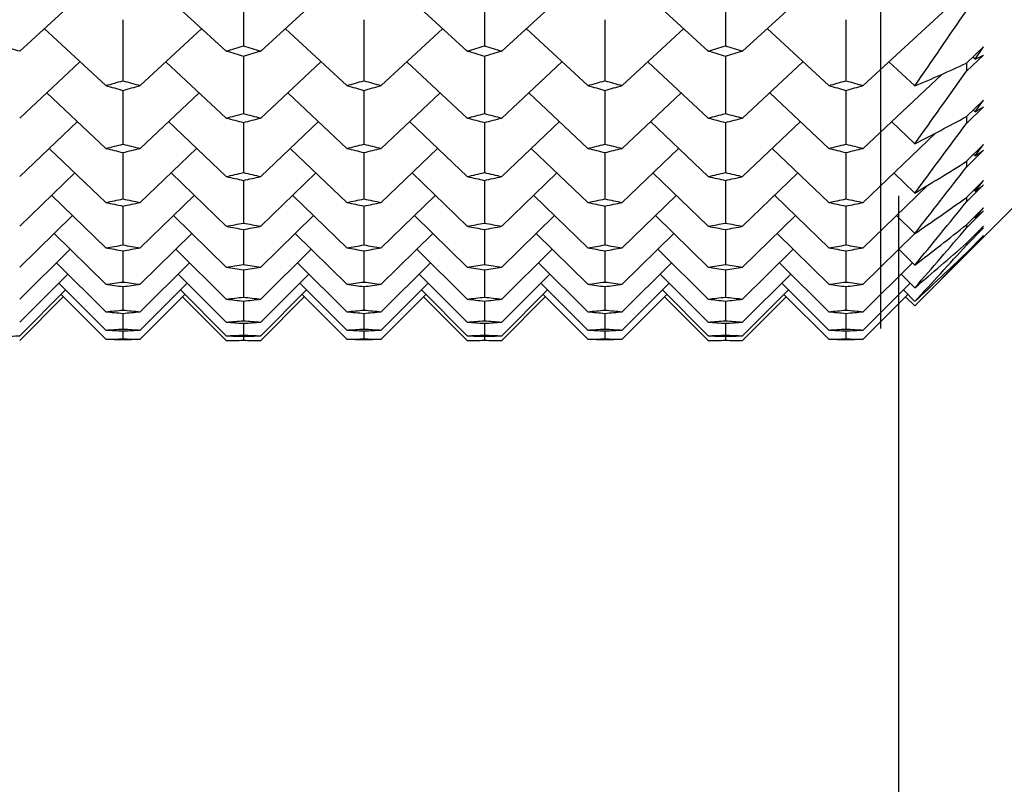
# Model space of a CAD drawing. Units: millimetres. Extents: x 677 to 2116, y -109 to 909.
# Drawn here: x 1231 to 1236, y 534 to 538 of the extents above; entities that cross this region are included whole.
import ezdxf

# ---------------------------------------------------------------- set-up
doc = ezdxf.new("R2010")
doc.units = ezdxf.units.MM
doc.layers.add('NOTE2D', color=7, linetype='Continuous')
doc.styles.get("Standard").update_dxf_attribs({"font": 'trebuc.ttf'})
doc.dimstyles.new('ISO-25', dxfattribs={"dimtxt": 2.5, "dimasz": 3, "dimexe": 1.2, "dimexo": 2, "dimgap": 0.7, "dimtad": 1, "dimtxsty": 'Standard', "dimcen": 2.5, "dimadec": 0, "dimazin": 0, "dimtfac": 1, "dimtmove": 0, "dimatfit": 3, "dimfxl": 1, "dimarcsym": 0})

# ---------------------------------------------------------------- blocks, each defined once
blk = doc.blocks.new('_Dot')
at = {"color": 0, "linetype": 'ByBlock', "lineweight": -2}
blk.add_line((-0.5, 0), (-1, 0), dxfattribs=at)
at = {"color": 0, "linetype": 'ByBlock', "const_width": 0.5}
blk.add_lwpolyline([(-0.25, 0, 1), (0.25, 0, 1)], format="xyb", close=True, dxfattribs=at)
blk = doc.blocks.new('*D107')
at = {"color": 0, "lineweight": -2, "transparency": 16777216}
for p, q in [((1011.6322, 454.2164), (1011.6322, 597.5773)), ((1243.1125, 569.5578), (1243.1125, 597.5773)), ((1238.1125, 596.3773), (1016.6322, 596.3773))]:
    blk.add_line(p, q, dxfattribs=at)
at = {"layer": 'Defpoints', "color": 0, "lineweight": 30, "transparency": 16777216}
for p in [(1011.6322, 596.3773), (1243.1125, 567.5578), (1011.6322, 452.2164)]:
    blk.add_point(p, dxfattribs=at)
at = {"color": 0, "lineweight": -2, "transparency": 16777216, "xscale": 5, "yscale": 5, "zscale": 5, "rotation": 180}
blk.add_blockref('_Dot', (1011.6322, 596.3773), dxfattribs=at)
at = {"color": 0, "lineweight": -2, "transparency": 16777216, "xscale": 5, "yscale": 5, "zscale": 5}
blk.add_blockref('_Dot', (1243.1125, 596.3773), dxfattribs=at)
at = {"color": 0, "lineweight": 9, "transparency": 16777216, "insert": (1127.3723, 605.4823), "char_height": 12, "attachment_point": 5}
blk.add_mtext('231', dxfattribs=at)

msp = doc.modelspace()

# ---------------------------------------------------------------- linework, layer by layer
at = {"color": 2, "linetype": 'Continuous'}
for p, q in [((1232.5291, 538.096), (1232.5291, 537.7831)), ((1233.6958, 538.096), (1233.6958, 537.7831)), ((1234.8625, 538.096), (1234.8625, 537.7831)), ((1231.4458, 537.7583), (1231.7506, 538.0368)), ((1232.4458, 537.7583), (1232.1409, 538.0368)), ((1232.6125, 537.7583), (1232.9173, 538.0368)), ((1233.6125, 537.7583), (1233.3076, 538.0368)), ((1233.7791, 537.7583), (1234.084, 538.0368)), ((1234.7791, 537.7583), (1234.4743, 538.0368)), ((1234.9458, 537.7583), (1235.2506, 538.0368)), ((1235.5291, 537.5909), (1235.9319, 537.963)), ((1231.9458, 537.9099), (1231.9458, 537.6142)), ((1233.1125, 537.9099), (1233.1125, 537.6142)), ((1234.2791, 537.9099), (1234.2791, 537.6142)), ((1235.4458, 537.9099), (1235.4458, 537.6142)), ((1231.8625, 537.5909), (1231.5642, 537.8665)), ((1232.0291, 537.5909), (1232.3274, 537.8665)), ((1233.0291, 537.5909), (1232.7308, 537.8665)), ((1233.1958, 537.5909), (1233.4941, 537.8665)), ((1234.1958, 537.5909), (1233.8975, 537.8665)), ((1234.3625, 537.5909), (1234.6607, 537.8665)), ((1235.3625, 537.5909), (1235.0642, 537.8665)), ((1236.1125, 537.778), (1236.0291, 537.6995)), ((1236.0708, 537.719), (1236.1125, 537.778)), ((1232.5291, 537.7338), (1232.5291, 537.4556)), ((1233.6958, 537.7338), (1233.6958, 537.4556)), ((1234.8625, 537.7338), (1234.8625, 537.4556)), ((1236.0291, 537.6601), (1236.1125, 537.7388)), ((1236.0708, 537.719), (1236.0603, 537.7289)), ((1231.4458, 537.4338), (1231.7376, 537.7062)), ((1232.4458, 537.4338), (1232.1539, 537.7062)), ((1232.6125, 537.4338), (1232.9043, 537.7062)), ((1233.6125, 537.4338), (1233.3206, 537.7062)), ((1233.7791, 537.4338), (1234.071, 537.7062)), ((1234.7791, 537.4338), (1234.4873, 537.7062)), ((1234.9458, 537.4338), (1235.2376, 537.7062)), ((1235.7791, 537.5893), (1235.6539, 537.7062)), ((1236.0291, 537.6995), (1236.0291, 537.6601)), ((1235.5291, 537.287), (1235.9093, 537.6453)), ((1231.8625, 537.287), (1231.5769, 537.5561)), ((1231.9458, 537.5678), (1231.9458, 537.3073)), ((1232.0291, 537.287), (1232.3147, 537.5561)), ((1233.0291, 537.287), (1232.7436, 537.5561)), ((1233.1125, 537.5678), (1233.1125, 537.3073)), ((1233.1958, 537.287), (1233.4814, 537.5561)), ((1234.1958, 537.287), (1233.9102, 537.5561)), ((1234.2791, 537.5678), (1234.2791, 537.3073)), ((1234.3625, 537.287), (1234.648, 537.5561)), ((1235.3625, 537.287), (1235.0769, 537.5561)), ((1235.4458, 537.5678), (1235.4458, 537.3073)), ((1236.1125, 537.5211), (1236.0291, 537.4413)), ((1236.0708, 537.4643), (1236.1125, 537.5211)), ((1236.0291, 537.4077), (1236.1125, 537.4877)), ((1236.0708, 537.4643), (1236.062, 537.4728)), ((1231.4458, 537.1506), (1231.7252, 537.4164)), ((1232.4458, 537.1506), (1232.1664, 537.4164)), ((1232.5291, 537.4121), (1232.5291, 537.1695)), ((1232.6125, 537.1506), (1232.8918, 537.4164)), ((1233.6125, 537.1506), (1233.3331, 537.4164)), ((1233.6958, 537.4121), (1233.6958, 537.1695)), ((1233.7791, 537.1506), (1234.0585, 537.4164)), ((1234.7791, 537.1506), (1234.4997, 537.4164)), ((1234.8625, 537.4121), (1234.8625, 537.1695)), ((1234.9458, 537.1506), (1235.2252, 537.4164)), ((1235.7791, 537.3091), (1235.6664, 537.4164)), ((1236.0291, 537.4413), (1236.0291, 537.4319)), ((1236.0291, 537.4319), (1236.0291, 537.4077)), ((1235.5291, 537.0249), (1235.8798, 537.3611)), ((1236.1125, 537.3054), (1236.0291, 537.2244)), ((1236.0708, 537.251), (1236.1125, 537.3054)), ((1231.8625, 537.0249), (1231.5891, 537.287)), ((1231.9458, 537.2668), (1231.9458, 537.0422)), ((1232.0291, 537.0249), (1232.3025, 537.287)), ((1233.0291, 537.0249), (1232.7558, 537.287)), ((1233.1125, 537.2668), (1233.1125, 537.0422)), ((1233.1958, 537.0249), (1233.4691, 537.287)), ((1234.1958, 537.0249), (1233.9225, 537.287)), ((1234.2791, 537.2668), (1234.2791, 537.0422)), ((1234.3625, 537.0249), (1234.6358, 537.287)), ((1235.3625, 537.0249), (1235.0891, 537.287)), ((1235.4458, 537.2668), (1235.4458, 537.0422)), ((1236.0291, 537.1968), (1236.1125, 537.2779)), ((1236.0708, 537.251), (1236.0637, 537.258)), ((1236.0291, 537.2244), (1236.0291, 537.2205)), ((1236.0291, 537.2205), (1236.0291, 537.1968)), ((1231.4458, 536.9098), (1231.7132, 537.168)), ((1232.4458, 536.9098), (1232.1784, 537.168)), ((1232.6125, 536.9098), (1232.8798, 537.168)), ((1233.6125, 536.9098), (1233.3451, 537.168)), ((1233.7791, 536.9098), (1234.0465, 537.168)), ((1234.7791, 536.9098), (1234.5117, 537.168)), ((1234.9458, 536.9098), (1235.2132, 537.168)), ((1235.7791, 537.0707), (1235.6784, 537.168)), ((1232.5291, 537.132), (1232.5291, 536.9255)), ((1233.6958, 537.132), (1233.6958, 536.9255)), ((1234.8625, 537.132), (1234.8625, 536.9255)), ((1236.1125, 537.1315), (1236.0291, 537.0496)), ((1236.0291, 537.0281), (1236.1125, 537.1101)), ((1236.0708, 537.0797), (1236.1125, 537.1315)), ((1235.5291, 536.8054), (1235.8388, 537.1065)), ((1236.0708, 537.0797), (1236.0653, 537.0851)), ((1231.8625, 536.8054), (1231.601, 537.0596)), ((1232.0291, 536.8054), (1232.2906, 537.0596)), ((1233.0291, 536.8054), (1232.7676, 537.0596)), ((1233.1958, 536.8054), (1233.4573, 537.0596)), ((1234.1958, 536.8054), (1233.9343, 537.0596)), ((1234.3625, 536.8054), (1234.624, 537.0596)), ((1235.3625, 536.8054), (1235.101, 537.0596)), ((1236.3125, 537.0578), (1235.7791, 536.5244)), ((1236.0291, 537.0496), (1236.0291, 537.0281)), ((1231.9458, 537.0078), (1231.9458, 536.8196)), ((1233.1125, 537.0078), (1233.1125, 536.8196)), ((1234.2791, 537.0078), (1234.2791, 536.8196)), ((1235.4458, 537.0078), (1235.4458, 536.8196)), ((1236.1125, 536.9998), (1236.0291, 536.9173)), ((1236.0291, 536.9019), (1236.1125, 536.9845)), ((1236.0708, 536.9508), (1236.1125, 536.9998)), ((1231.4458, 536.7118), (1231.7015, 536.9619)), ((1232.4458, 536.7118), (1232.1901, 536.9619)), ((1232.6125, 536.7118), (1232.8682, 536.9619)), ((1233.6125, 536.7118), (1233.3568, 536.9619)), ((1233.7791, 536.7118), (1234.0348, 536.9619)), ((1234.7791, 536.7118), (1234.5234, 536.9619)), ((1234.9458, 536.7118), (1235.2015, 536.9619)), ((1235.7791, 536.8748), (1235.6901, 536.9619)), ((1236.0708, 536.9508), (1236.0669, 536.9547)), ((1231.8625, 536.629), (1231.6125, 536.8748)), ((1232.0291, 536.629), (1232.2791, 536.8748)), ((1232.5291, 536.8942), (1232.5291, 536.7245)), ((1233.0291, 536.629), (1232.7791, 536.8748)), ((1233.1958, 536.629), (1233.4458, 536.8748)), ((1233.6958, 536.8942), (1233.6958, 536.7245)), ((1234.1958, 536.629), (1233.9458, 536.8748)), ((1234.3625, 536.629), (1234.6124, 536.8748)), ((1234.8625, 536.8942), (1234.8625, 536.7245)), ((1235.3625, 536.629), (1235.1125, 536.8748)), ((1235.5291, 536.629), (1235.7791, 536.8748)), ((1236.0291, 536.9173), (1236.0291, 536.9019)), ((1236.1125, 536.9109), (1236.0291, 536.8278)), ((1236.0291, 536.8186), (1236.1125, 536.9017)), ((1236.1125, 536.8648), (1236.0291, 536.7815)), ((1236.0291, 536.7784), (1236.1125, 536.8617)), ((1236.0291, 536.8278), (1236.0291, 536.8186)), ((1236.0708, 536.8646), (1236.0684, 536.867)), ((1236.0708, 536.8215), (1236.07, 536.8223)), ((1231.4458, 536.5572), (1231.6901, 536.7985)), ((1231.9458, 536.7913), (1231.9458, 536.6402)), ((1232.4458, 536.5572), (1232.2015, 536.7985)), ((1232.6125, 536.5572), (1232.8568, 536.7985)), ((1233.1125, 536.7913), (1233.1125, 536.6402)), ((1233.6125, 536.5572), (1233.3681, 536.7985)), ((1233.7791, 536.5572), (1234.0234, 536.7985)), ((1234.2791, 536.7913), (1234.2791, 536.6402)), ((1234.7791, 536.5572), (1234.5348, 536.7985)), ((1234.9458, 536.5572), (1235.1901, 536.7985)), ((1235.4458, 536.7913), (1235.4458, 536.6402)), ((1235.7791, 536.7218), (1235.7015, 536.7985)), ((1236.0291, 536.7815), (1236.0291, 536.7784)), ((1231.8625, 536.4963), (1231.6238, 536.733)), ((1232.0291, 536.4963), (1232.2678, 536.733)), ((1233.0291, 536.4963), (1232.7904, 536.733)), ((1233.1958, 536.4963), (1233.4345, 536.733)), ((1234.1958, 536.4963), (1233.9571, 536.733)), ((1234.3625, 536.4963), (1234.6011, 536.733)), ((1235.3625, 536.4963), (1235.1238, 536.733)), ((1235.5291, 536.4963), (1235.7678, 536.733)), ((1232.5291, 536.6992), (1232.5291, 536.5668)), ((1233.6958, 536.6992), (1233.6958, 536.5668)), ((1234.8625, 536.6992), (1234.8625, 536.5668)), ((1231.4458, 536.4465), (1231.6789, 536.6783)), ((1231.8625, 536.4077), (1231.6349, 536.6346)), ((1232.0291, 536.4077), (1232.2567, 536.6346)), ((1232.4458, 536.4465), (1232.2127, 536.6783)), ((1232.6125, 536.4465), (1232.8456, 536.6783)), ((1233.0291, 536.4077), (1232.8016, 536.6346)), ((1233.1958, 536.4077), (1233.4234, 536.6346)), ((1233.6125, 536.4465), (1233.3793, 536.6783)), ((1233.7791, 536.4465), (1234.0122, 536.6783)), ((1234.1958, 536.4077), (1233.9682, 536.6346)), ((1234.3625, 536.4077), (1234.59, 536.6346)), ((1234.7791, 536.4465), (1234.546, 536.6783)), ((1234.9458, 536.4465), (1235.1789, 536.6783)), ((1235.3625, 536.4077), (1235.1349, 536.6346)), ((1235.5291, 536.4077), (1235.7567, 536.6346)), ((1235.7791, 536.6123), (1235.7127, 536.6783)), ((1231.4458, 536.38), (1231.6678, 536.6017)), ((1231.9458, 536.6181), (1231.9458, 536.5044)), ((1232.4458, 536.38), (1232.2237, 536.6017)), ((1232.6125, 536.38), (1232.8345, 536.6017)), ((1233.1125, 536.6181), (1233.1125, 536.5044)), ((1233.6125, 536.38), (1233.3904, 536.6017)), ((1233.7791, 536.38), (1234.0012, 536.6017)), ((1234.2791, 536.6181), (1234.2791, 536.5044)), ((1234.7791, 536.38), (1234.5571, 536.6017)), ((1234.9458, 536.38), (1235.1678, 536.6017)), ((1235.4458, 536.6181), (1235.4458, 536.5044)), ((1235.7791, 536.5464), (1235.7237, 536.6017)), ((1231.4458, 536.3578), (1231.6569, 536.5688)), ((1231.8625, 536.3633), (1231.6459, 536.5798)), ((1232.0291, 536.3633), (1232.2457, 536.5798)), ((1232.4458, 536.3578), (1232.2347, 536.5688)), ((1232.5291, 536.5478), (1232.5291, 536.4529)), ((1232.6125, 536.3578), (1232.8235, 536.5688)), ((1233.0291, 536.3633), (1232.8126, 536.5798)), ((1233.1958, 536.3633), (1233.4123, 536.5798)), ((1233.6125, 536.3578), (1233.4014, 536.5688)), ((1233.6958, 536.5478), (1233.6958, 536.4529)), ((1233.7791, 536.3578), (1233.9902, 536.5688)), ((1234.1958, 536.3633), (1233.9792, 536.5798)), ((1234.3625, 536.3633), (1234.579, 536.5798)), ((1234.7791, 536.3578), (1234.568, 536.5688)), ((1234.8625, 536.5478), (1234.8625, 536.4529)), ((1234.9458, 536.3578), (1235.1569, 536.5688)), ((1235.3625, 536.3633), (1235.1459, 536.5798)), ((1235.5291, 536.3633), (1235.7457, 536.5798)), ((1235.7791, 536.5244), (1235.7347, 536.5688)), ((1231.9458, 536.4885), (1231.9458, 536.4126)), ((1233.1125, 536.4885), (1233.1125, 536.4126)), ((1234.2791, 536.4885), (1234.2791, 536.4126)), ((1235.4458, 536.4885), (1235.4458, 536.4126)), ((1231.9458, 536.4126), (1231.9452, 536.4125)), ((1231.9453, 536.4031), (1231.9458, 536.4031)), ((1231.9464, 536.4125), (1231.9458, 536.4126)), ((1231.9458, 536.4031), (1231.9463, 536.4031)), ((1231.9458, 536.403), (1231.9458, 536.365)), ((1232.5291, 536.4402), (1232.5291, 536.3832)), ((1233.1125, 536.4126), (1233.1119, 536.4125)), ((1233.1119, 536.4031), (1233.1125, 536.4031)), ((1233.113, 536.4125), (1233.1125, 536.4126)), ((1233.1125, 536.4031), (1233.113, 536.4031)), ((1233.1125, 536.403), (1233.1125, 536.365)), ((1233.6958, 536.4402), (1233.6958, 536.3832)), ((1234.2791, 536.4126), (1234.2786, 536.4125)), ((1234.2786, 536.4031), (1234.2791, 536.4031)), ((1234.2797, 536.4125), (1234.2791, 536.4126)), ((1234.2791, 536.4031), (1234.2796, 536.4031)), ((1234.2791, 536.403), (1234.2791, 536.365)), ((1234.8625, 536.4402), (1234.8625, 536.3832)), ((1235.4458, 536.4126), (1235.4452, 536.4125)), ((1235.4453, 536.4031), (1235.4458, 536.4031)), ((1235.4464, 536.4125), (1235.4458, 536.4126)), ((1235.4458, 536.4031), (1235.4463, 536.4031)), ((1235.4458, 536.403), (1235.4458, 536.365)), ((1232.5291, 536.3769), (1232.5291, 536.3579)), ((1233.6958, 536.3769), (1233.6958, 536.3579)), ((1234.8625, 536.3769), (1234.8625, 536.3579))]:
    msp.add_line(p, q, dxfattribs=at)
msp.add_line((1235.7015, 524.1579), (1235.7015, 537.0578))
for centre, radius, start, end in [((1151.0888, 596.0204), 102.8914, 325.396719, 325.642627), ((1242.2538, 574.3064), 38.1126, 253.39529, 253.52598), ((1221.6378, 574.3064), 38.1126, 286.47402, 286.60471), ((1243.4205, 574.3064), 38.1126, 253.39529, 253.52598), ((1222.8045, 574.3064), 38.1126, 286.47402, 286.60471), ((1244.5871, 574.3064), 38.1126, 253.39529, 253.52598), ((1223.9711, 574.3064), 38.1126, 286.47402, 286.60471), ((1245.7538, 574.3064), 38.1126, 253.39529, 253.52598), ((1243.214, 574.1717), 37.9722, 253.52598, 253.65706), ((1221.8443, 574.1717), 37.9722, 286.34294, 286.47402), ((1244.3806, 574.1717), 37.9722, 253.52598, 253.65706), ((1223.0109, 574.1717), 37.9722, 286.34294, 286.47402), ((1245.5473, 574.1717), 37.9722, 253.52598, 253.65706), ((1224.1776, 574.1717), 37.9722, 286.34294, 286.47402), ((1232.8399, 544.5788), 7.5826, 295.2202, 295.56872), ((1233.0036, 544.2252), 7.193, 292.69774, 294.87411), ((1171.4739, 583.3776), 79.1041, 324.382073, 324.694188), ((1221.9011, 573.3931), 37.1621, 285.54829, 285.68169), ((1241.789, 573.2681), 37.0324, 254.45171, 254.5855), ((1241.9904, 573.3931), 37.1621, 254.31831, 254.45171), ((1222.1026, 573.2681), 37.0324, 285.4145, 285.54829), ((1223.0678, 573.3931), 37.1621, 285.54829, 285.68169), ((1242.9557, 573.2681), 37.0324, 254.45171, 254.5855), ((1243.1571, 573.3931), 37.1621, 254.31831, 254.45171), ((1223.2692, 573.2681), 37.0324, 285.4145, 285.54829), ((1224.2345, 573.3931), 37.1621, 285.54829, 285.68169), ((1244.1223, 573.2681), 37.0324, 254.45171, 254.5855), ((1244.3238, 573.3931), 37.1621, 254.31831, 254.45171), ((1224.4359, 573.2681), 37.0324, 285.4145, 285.54829), ((1225.4011, 573.3931), 37.1621, 285.54829, 285.68169), ((1245.289, 573.2681), 37.0324, 254.45171, 254.5855), ((1245.4904, 573.3931), 37.1621, 254.31831, 254.45171), ((1225.6026, 573.2681), 37.0324, 285.4145, 285.54829), ((1223.2969, 572.5471), 36.2857, 284.60393, 284.73995), ((1241.7614, 572.5471), 36.2857, 255.26005, 255.39607), ((1224.4635, 572.5471), 36.2857, 284.60393, 284.73995), ((1242.928, 572.5471), 36.2857, 255.26005, 255.39607), ((1225.6302, 572.5471), 36.2857, 284.60393, 284.73995), ((1244.0947, 572.5471), 36.2857, 255.26005, 255.39607), ((1231.8017, 545.1216), 8.7669, 299.14087, 299.45312), ((1241.5646, 572.4317), 36.1664, 255.39607, 255.53246), ((1223.4936, 572.4317), 36.1664, 284.46754, 284.60393), ((1242.7313, 572.4317), 36.1664, 255.39607, 255.53246), ((1224.6603, 572.4317), 36.1664, 284.46754, 284.60393), ((1243.898, 572.4317), 36.1664, 255.39607, 255.53246), ((1225.827, 572.4317), 36.1664, 284.46754, 284.60393), ((1232.0348, 544.6976), 8.283, 296.87501, 298.831), ((1185.7729, 574.4308), 62.4211, 323.236298, 323.621437), ((1223.4944, 571.7666), 35.4806, 283.64172, 283.78024), ((1240.3972, 571.7666), 35.4806, 256.21976, 256.35828), ((1224.661, 571.7666), 35.4806, 283.64172, 283.78024), ((1241.5639, 571.7666), 35.4806, 256.21976, 256.35828), ((1225.8277, 571.7666), 35.4806, 283.64172, 283.78024), ((1242.7305, 571.7666), 35.4806, 256.21976, 256.35828), ((1226.9944, 571.7666), 35.4806, 283.64172, 283.78024), ((1243.8972, 571.7666), 35.4806, 256.21976, 256.35828), ((1240.2047, 571.6603), 35.3712, 256.35828, 256.49714), ((1223.6868, 571.6603), 35.3712, 283.50286, 283.64172), ((1241.3714, 571.6603), 35.3712, 256.35828, 256.49714), ((1224.8535, 571.6603), 35.3712, 283.50286, 283.64172), ((1242.5381, 571.6603), 35.3712, 256.35828, 256.49714), ((1226.0202, 571.6603), 35.3712, 283.50286, 283.64172), ((1243.7047, 571.6603), 35.3712, 256.35828, 256.49714), ((1227.1868, 571.6603), 35.3712, 283.50286, 283.64172), ((1230.5296, 545.875), 10.2507, 302.72202, 302.99928), ((1230.8477, 545.3742), 9.6574, 300.70597, 302.44701), ((1224.8296, 571.0497), 34.7441, 282.66254, 282.80342), ((1240.2287, 571.0497), 34.7441, 257.19658, 257.33746), ((1225.9962, 571.0497), 34.7441, 282.66254, 282.80342), ((1241.3953, 571.0497), 34.7441, 257.19658, 257.33746), ((1227.1629, 571.0497), 34.7441, 282.66254, 282.80342), ((1242.562, 571.0497), 34.7441, 257.19658, 257.33746), ((1196.3163, 567.7665), 50.116, 321.94602, 322.41213), ((1240.0401, 570.9524), 34.6444, 257.33746, 257.47868), ((1225.0181, 570.9524), 34.6444, 282.52132, 282.66254), ((1241.2068, 570.9524), 34.6444, 257.33746, 257.47868), ((1226.1848, 570.9524), 34.6444, 282.52132, 282.66254), ((1242.3735, 570.9524), 34.6444, 257.33746, 257.47868), ((1227.3514, 570.9524), 34.6444, 282.52132, 282.66254), ((1228.9696, 546.8639), 12.0896, 305.97117, 306.21555), ((1224.9717, 570.395), 34.0742, 281.66731, 281.81043), ((1238.7349, 570.3065), 33.9838, 258.33269, 258.47611), ((1238.9199, 570.395), 34.0742, 258.18957, 258.33269), ((1225.1566, 570.3065), 33.9838, 281.52389, 281.66731), ((1226.1383, 570.395), 34.0742, 281.66731, 281.81043), ((1239.9016, 570.3065), 33.9838, 258.33269, 258.47611), ((1240.0866, 570.395), 34.0742, 258.18957, 258.33269), ((1226.3233, 570.3065), 33.9838, 281.52389, 281.66731), ((1227.305, 570.395), 34.0742, 281.66731, 281.81043), ((1241.0683, 570.3065), 33.9838, 258.33269, 258.47611), ((1241.2532, 570.395), 34.0742, 258.18957, 258.33269), ((1227.49, 570.3065), 33.9838, 281.52389, 281.66731), ((1228.4717, 570.395), 34.0742, 281.66731, 281.81043), ((1242.2349, 570.3065), 33.9838, 258.33269, 258.47611), ((1242.4199, 570.395), 34.0742, 258.18957, 258.33269), ((1228.6566, 570.3065), 33.9838, 281.52389, 281.66731), ((1229.3909, 546.2778), 11.3678, 304.1913, 305.72884), ((1204.3622, 562.6237), 40.7177, 320.49597, 321.05226), ((1227.057, 548.1199), 14.3527, 308.90448, 309.11854), ((1226.2564, 569.801), 33.4686, 280.65707, 280.80227), ((1238.8018, 569.801), 33.4686, 259.19773, 259.34293), ((1227.4231, 569.801), 33.4686, 280.65707, 280.80227), ((1239.9685, 569.801), 33.4686, 259.19773, 259.34293), ((1228.5898, 569.801), 33.4686, 280.65707, 280.80227), ((1241.1351, 569.801), 33.4686, 259.19773, 259.34293), ((1238.6201, 569.7211), 33.3872, 259.34293, 259.48841), ((1226.4381, 569.7211), 33.3872, 280.51159, 280.65707), ((1239.7868, 569.7211), 33.3872, 259.34293, 259.48841), ((1227.6048, 569.7211), 33.3872, 280.51159, 280.65707), ((1240.9534, 569.7211), 33.3872, 259.34293, 259.48841), ((1228.7715, 569.7211), 33.3872, 280.51159, 280.65707), ((1227.6033, 547.4374), 13.4784, 307.34323, 308.69222), ((1210.6516, 558.5565), 33.3608, 318.86883, 319.5259), ((1213.9619, 556.8224), 29.7845, 317.92725, 318.04701), ((1224.7119, 549.684), 17.1278, 311.54314, 311.72964), ((1225.4105, 548.89), 16.0702, 310.18127, 311.35821), ((1218.3371, 553.9282), 24.6399, 316.03088, 316.17061), ((1221.8335, 551.6106), 20.5285, 313.91069, 314.07233), ((1226.3529, 569.2666), 32.9255, 279.63289, 279.78001), ((1237.3599, 569.1951), 32.8529, 260.36711, 260.51449), ((1237.5387, 569.2666), 32.9255, 260.21999, 260.36711), ((1226.5317, 569.1951), 32.8529, 279.48551, 279.63289), ((1227.5195, 569.2666), 32.9255, 279.63289, 279.78001), ((1238.5266, 569.1951), 32.8529, 260.36711, 260.51449), ((1238.7054, 569.2666), 32.9255, 260.21999, 260.36711), ((1227.6983, 569.1951), 32.8529, 279.48551, 279.63289), ((1228.6862, 569.2666), 32.9255, 279.63289, 279.78001), ((1239.6932, 569.1951), 32.8529, 260.36711, 260.51449), ((1239.872, 569.2666), 32.9255, 260.21999, 260.36711), ((1228.865, 569.1951), 32.8529, 279.48551, 279.63289), ((1229.8529, 569.2666), 32.9255, 279.63289, 279.78001), ((1240.8599, 569.1951), 32.8529, 260.36711, 260.51449), ((1241.0387, 569.2666), 32.9255, 260.21999, 260.36711), ((1230.0317, 569.1951), 32.8529, 279.48551, 279.63289), ((1215.6509, 555.2866), 27.5017, 317.04519, 317.81511), ((1222.7194, 550.6848), 19.2472, 312.72881, 313.75039), ((1219.6701, 552.6314), 22.7801, 315.00358, 315.89993), ((1227.5966, 568.7907), 32.4434, 278.59595, 278.74482), ((1237.2854, 568.7275), 32.3794, 261.40405, 261.55315), ((1237.4616, 568.7907), 32.4434, 261.25518, 261.40405), ((1227.7728, 568.7275), 32.3794, 278.44685, 278.59595), ((1228.7633, 568.7907), 32.4434, 278.59595, 278.74482), ((1238.4521, 568.7275), 32.3794, 261.40405, 261.55315), ((1238.6283, 568.7907), 32.4434, 261.25518, 261.40405), ((1228.9395, 568.7275), 32.3794, 278.44685, 278.59595), ((1229.93, 568.7907), 32.4434, 278.59595, 278.74482), ((1239.6187, 568.7275), 32.3794, 261.40405, 261.55315), ((1239.795, 568.7907), 32.4434, 261.25518, 261.40405), ((1230.1062, 568.7275), 32.3794, 278.44685, 278.59595), ((1227.6566, 568.3724), 32.0208, 277.54747, 277.69791), ((1236.235, 568.3724), 32.0208, 262.30209, 262.45253), ((1228.8233, 568.3724), 32.0208, 277.54747, 277.69791), ((1237.4016, 568.3724), 32.0208, 262.30209, 262.45253), ((1229.9899, 568.3724), 32.0208, 277.54747, 277.69791), ((1238.5683, 568.3724), 32.0208, 262.30209, 262.45253), ((1231.1566, 568.3724), 32.0208, 277.54747, 277.69791), ((1239.735, 568.3724), 32.0208, 262.30209, 262.45253), ((1236.061, 568.3173), 31.9652, 262.45253, 262.60318), ((1227.8306, 568.3173), 31.9652, 277.39682, 277.54747), ((1237.2277, 568.3173), 31.9652, 262.45253, 262.60318), ((1228.9972, 568.3173), 31.9652, 277.39682, 277.54747), ((1238.3943, 568.3173), 31.9652, 262.45253, 262.60318), ((1230.1639, 568.3173), 31.9652, 277.39682, 277.54747), ((1239.561, 568.3173), 31.9652, 262.45253, 262.60318), ((1231.3306, 568.3173), 31.9652, 277.39682, 277.54747), ((1228.8684, 568.0109), 31.6564, 276.48875, 276.64057), ((1236.0179, 567.9638), 31.6091, 263.51125, 263.66326), ((1236.1899, 568.0109), 31.6564, 263.35943, 263.51125), ((1229.0404, 567.9638), 31.6091, 276.33674, 276.48875), ((1230.035, 568.0109), 31.6564, 276.48875, 276.64057), ((1237.1845, 567.9638), 31.6091, 263.51125, 263.66326), ((1237.3566, 568.0109), 31.6564, 263.35943, 263.51125), ((1230.207, 567.9638), 31.6091, 276.33674, 276.48875), ((1231.2017, 568.0109), 31.6564, 276.48875, 276.64057), ((1238.3512, 567.9638), 31.6091, 263.51125, 263.66326), ((1238.5232, 568.0109), 31.6564, 263.35943, 263.51125), ((1231.3737, 567.9638), 31.6091, 276.33674, 276.48875), ((1228.9007, 567.7055), 31.3493, 275.42113, 275.57414), ((1234.8205, 567.6664), 31.3101, 264.57887, 264.73203), ((1234.9909, 567.7055), 31.3493, 264.42586, 264.57887), ((1229.0711, 567.6664), 31.3101, 275.26797, 275.42113), ((1230.0674, 567.7055), 31.3493, 275.42113, 275.57414), ((1235.9872, 567.6664), 31.3101, 264.57887, 264.73203), ((1236.1575, 567.7055), 31.3493, 264.42586, 264.57887), ((1230.2378, 567.6664), 31.3101, 275.26797, 275.42113), ((1231.234, 567.7055), 31.3493, 275.42113, 275.57414), ((1237.1538, 567.6664), 31.3101, 264.57887, 264.73203), ((1237.3242, 567.7055), 31.3493, 264.42586, 264.57887), ((1231.4044, 567.6664), 31.3101, 275.26797, 275.42113), ((1232.4007, 567.7055), 31.3493, 275.42113, 275.57414), ((1238.3205, 567.6664), 31.3101, 264.57887, 264.73203), ((1238.4909, 567.7055), 31.3493, 264.42586, 264.57887), ((1232.5711, 567.6664), 31.3101, 275.26797, 275.42113), ((1230.0892, 567.4556), 31.0985, 274.34602, 274.50001), ((1234.8001, 567.4244), 31.0673, 265.65398, 265.8081), ((1234.9691, 567.4556), 31.0985, 265.49999, 265.65398), ((1230.2582, 567.4244), 31.0673, 274.1919, 274.34602), ((1231.2558, 567.4556), 31.0985, 274.34602, 274.50001), ((1235.9667, 567.4244), 31.0673, 265.65398, 265.8081), ((1236.1358, 567.4556), 31.0985, 265.49999, 265.65398), ((1231.4249, 567.4244), 31.0673, 274.1919, 274.34602), ((1232.4225, 567.4556), 31.0985, 274.34602, 274.50001), ((1237.1334, 567.4244), 31.0673, 265.65398, 265.8081), ((1237.3024, 567.4556), 31.0985, 265.49999, 265.65398), ((1232.5915, 567.4244), 31.0673, 274.1919, 274.34602), ((1230.1025, 567.2608), 30.9033, 273.26485, 273.41857), ((1233.6211, 567.2376), 30.88, 266.73515, 266.88904), ((1230.2705, 567.2376), 30.88, 273.11096, 273.26485), ((1233.7891, 567.2608), 30.9033, 266.58143, 266.73515), ((1231.2691, 567.2608), 30.9033, 273.26485, 273.41857), ((1234.7878, 567.2376), 30.88, 266.73515, 266.88904), ((1234.9558, 567.2608), 30.9033, 266.58143, 266.73515), ((1231.4371, 567.2376), 30.88, 273.11096, 273.26485), ((1232.4358, 567.2608), 30.9033, 273.26485, 273.41857), ((1235.9545, 567.2376), 30.88, 266.73515, 266.88904), ((1232.6038, 567.2376), 30.88, 273.11096, 273.26485), ((1236.1224, 567.2608), 30.9033, 266.58143, 266.73515), ((1233.6025, 567.2608), 30.9033, 273.26485, 273.41857), ((1237.1211, 567.2376), 30.88, 266.73515, 266.88904), ((1233.7705, 567.2376), 30.88, 273.11096, 273.26485), ((1237.2891, 567.2608), 30.9033, 266.58143, 266.73515), ((1230.2766, 567.1054), 30.7477, 272.02373, 272.17912), ((1231.2787, 567.0355), 30.6778, 271.09033, 271.246), ((1232.4461, 567.0278), 30.67, 268.90967, 269.06537), ((1232.6129, 567.0355), 30.6778, 268.754, 268.90967), ((1231.4455, 567.0278), 30.67, 270.93463, 271.09033), ((1231.2761, 567.1209), 30.7632, 272.17912, 272.33445), ((1233.6149, 567.1054), 30.7477, 267.82088, 267.97627), ((1232.4458, 567.0045), 30.6467, 270, 270.1558), ((1233.7822, 567.1209), 30.7632, 267.66555, 267.82088), ((1231.4433, 567.1054), 30.7477, 272.02373, 272.17912), ((1232.6125, 567.0045), 30.6467, 269.8442, 270), ((1232.4454, 567.0355), 30.6778, 271.09033, 271.246), ((1233.6127, 567.0278), 30.67, 268.90967, 269.06537), ((1233.7795, 567.0355), 30.6778, 268.754, 268.90967), ((1232.6122, 567.0278), 30.67, 270.93463, 271.09033), ((1232.4427, 567.1209), 30.7632, 272.17912, 272.33445), ((1234.7816, 567.1054), 30.7477, 267.82088, 267.97627), ((1233.6125, 567.0045), 30.6467, 270, 270.1558), ((1234.9489, 567.1209), 30.7632, 267.66555, 267.82088), ((1232.61, 567.1054), 30.7477, 272.02373, 272.17912), ((1233.7791, 567.0045), 30.6467, 269.8442, 270), ((1233.612, 567.0355), 30.6778, 271.09033, 271.246), ((1234.7794, 567.0278), 30.67, 268.90967, 269.06537), ((1234.9462, 567.0355), 30.6778, 268.754, 268.90967), ((1233.7788, 567.0278), 30.67, 270.93463, 271.09033), ((1233.6094, 567.1209), 30.7632, 272.17912, 272.33445), ((1235.9483, 567.1054), 30.7477, 267.82088, 267.97627), ((1234.7791, 567.0045), 30.6467, 270, 270.1558), ((1236.1155, 567.1209), 30.7632, 267.66555, 267.82088), ((1233.7766, 567.1054), 30.7477, 272.02373, 272.17912), ((1234.9458, 567.0045), 30.6467, 269.8442, 270), ((1234.7787, 567.0355), 30.6778, 271.09033, 271.246), ((1235.9461, 567.0278), 30.67, 268.90967, 269.06537), ((1236.1129, 567.0355), 30.6778, 268.754, 268.90967), ((1234.9455, 567.0278), 30.67, 270.93463, 271.09033)]:
    msp.add_arc(centre, radius, start, end, dxfattribs=at)
at = {"layer": 'NOTE2D', "color": 7, "linetype": 'Continuous'}
msp.add_line((1235.6125, 568.7518), (1235.6125, 536.4144), dxfattribs=at)

# ---------------------------------------------------------------- dimensions: what is measured, and where the dimension line sits
at = {"color": 5, "lineweight": 9}
dim = msp.add_linear_dim(base=(1011.6322, 596.3773), p1=(1243.1125, 567.5578), p2=(1011.6322, 452.2164), dimstyle='ISO-25', override={"dimtxt": 12, "dimasz": 5, "dimgap": 3, "dimdec": 0, "dimblk1": 'Dot', "dimblk2": 'Dot', "dimsah": 1}, dxfattribs=at)
dim.commit()
dim.dimension.update_dxf_attribs({"geometry": '*D107', "text_midpoint": (1127.3723, 605.4823)})

doc.saveas('drawing.dxf')
